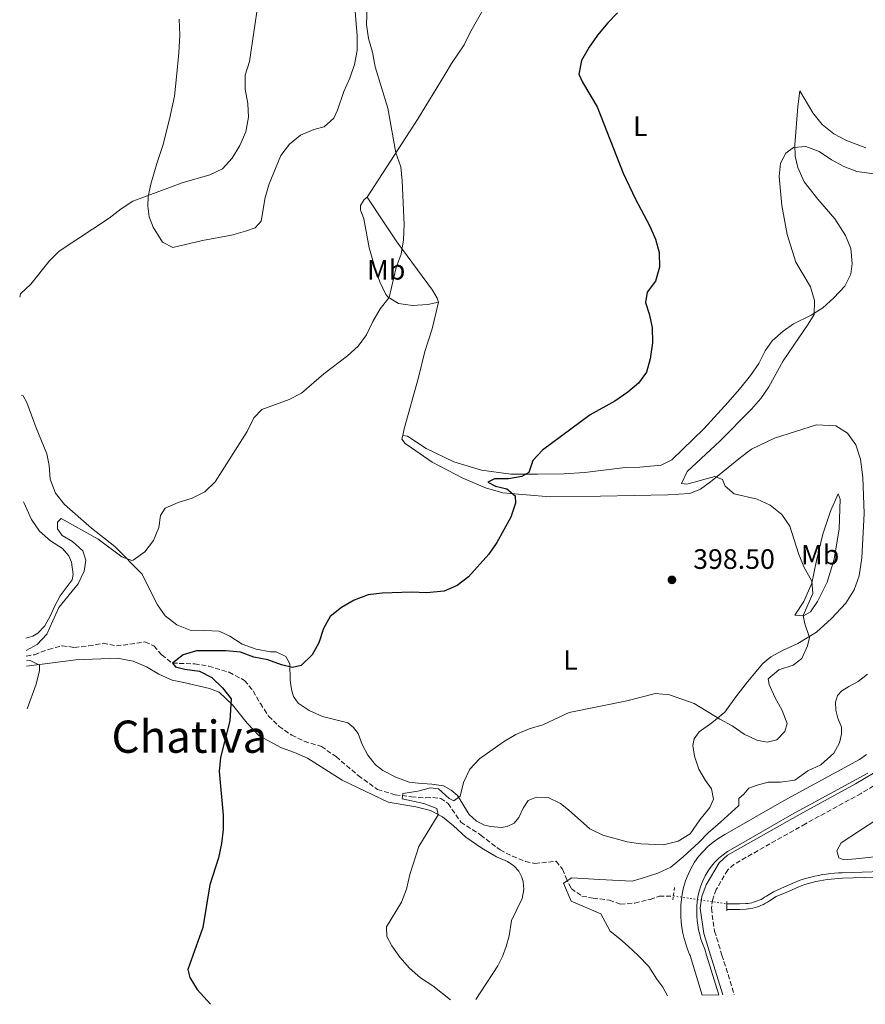
# Model space of a CAD drawing. Units: metres. Extents: x 628684 to 632182, y 4687978 to 4690353.
# Drawn here: x 628721 to 629023, y 4687978 to 4688329 of the extents above; entities that cross this region are included whole.
import ezdxf
from ezdxf.enums import TextEntityAlignment as Align

# ---------------------------------------------------------------- set-up
doc = ezdxf.new("R2010")
doc.units = ezdxf.units.M
doc.header["$MEASUREMENT"] = 0
for name, pattern in [('DGN Style 2', [1.7399219301090239, 1.043953158065414, -0.6959687720436097]), ('DGN Style 3', [2.435890702152634, 1.739921930109024, -0.6959687720436097]), ('DGN Style 5', [1.217945351076317, 0.5219765790327072, -0.6959687720436097])]:
    doc.linetypes.add(name, pattern=pattern)
for name, color, linetype, lineweight in [('Barranco lineal', 142, 'DGN Style 3', 13), ('Barranco lineal no visto', 142, 'DGN Style 5', 0), ('Camino', 7, 'DGN Style 3', 0), ('Canal de obra', 4, 'Continuous', 13), ('Cauce permanente', 151, 'Continuous', 13), ('Cota de punto acotado terreno', 7, 'Continuous', 0), ('Curva de nivel directora', 30, 'Continuous', 30), ('Curva de nivel intermedia', 30, 'Continuous', 0), ('Etiqueta de uso rústico', 92, 'Continuous', 0), ('Línea de cambio de uso (parcela vista)', 92, 'Continuous', 0), ('Margen derecho', 7, 'Continuous', 0), ('Pontón-alcantarilla (pasos de agua)', 1, 'DGN Style 2', 0), ('Punto acotado terreno (símbolo)', 7, 'Continuous', 0), ('Texto de Área (paraje) menor', 7, 'Continuous', 0)]:
    doc.layers.add(name, color=color, linetype=linetype, lineweight=lineweight)
doc.styles.add('Style-Arial', font='arial.ttf')

# ---------------------------------------------------------------- blocks, each defined once
blk = doc.blocks.new('5PATER')
at = {"layer": 'Cauce permanente', "linetype": 'Continuous', "lineweight": 0}
h = blk.add_hatch(color=51, dxfattribs=at)
edge = h.paths.add_edge_path()
edge.add_ellipse((0, 0), major_axis=(-0.1095731443231308, -0.1110710700762829), ratio=0.9994222409660317, start_angle=0, end_angle=360)

msp = doc.modelspace()

# ---------------------------------------------------------------- linework, layer by layer
at = {"layer": 'Barranco lineal', "color": 142, "linetype": 'DGN Style 3', "lineweight": 13}
msp.add_polyline3d([(628723.2400000002, 4688102.15, 403.820000000007), (628726.2100000001, 4688102.609999999, 403.0800000000018), (628731.1500000004, 4688104.52, 402.7599999999948), (628736.0599999997, 4688105.84, 402.4400000000023), (628740.4299999997, 4688105.220000001, 402.1199999999953), (628745.4600000001, 4688105.789999999, 402.1199999999953), (628750.6500000004, 4688106.689999999, 401.8000000000029), (628755.4000000004, 4688105.75, 401.8000000000029), (628765.5700000003, 4688107.17, 401.1600000000035), (628768.7800000003, 4688105.76, 401.1600000000035), (628771.5599999997, 4688102.560000001, 401.1600000000035), (628775.4100000003, 4688099.609999999, 400), (628783.3700000001, 4688099.359999999, 399.0399999999936), (628788.3300000001, 4688098.529999999, 398.7200000000012), (628795.5899999999, 4688096.380000001, 398.7200000000012), (628801.1600000003, 4688093.42, 398.7200000000012), (628804.2199999997, 4688089.689999999, 398.7200000000012), (628806.7699999996, 4688085.199999999, 398.3999999999942), (628809.6900000004, 4688080.710000001, 397.7599999999948), (628813.4500000002, 4688077.060000001, 397.1199999999953), (628817.9500000002, 4688073.91, 397.1199999999953), (628822.4699999997, 4688071.730000001, 397.1199999999953), (628828.54, 4688069.859999999, 397.1199999999953), (628833.7999999998, 4688066.25, 396.8000000000029), (628841.7300000006, 4688059.5, 396.1600000000035), (628848.5899999999, 4688054.529999999, 395.8399999999965), (628854.9299999997, 4688052.67, 395.5200000000041), (628860.7000000002, 4688051.869999999, 395.5200000000041), (628865.8700000001, 4688051.539999999, 395.1999999999971), (628868.3399999999, 4688051.66, 394.8800000000047), (628871.1399999997, 4688051.359999999, 394.5599999999977), (628873.7800000003, 4688049.539999999, 393.9100000000035), (628878.3399999999, 4688042.91, 393.2700000000041), (628885.4100000003, 4688038.279999999, 392.9499999999971), (628892.3200000003, 4688032.949999999, 392.3099999999977), (628896.7400000002, 4688030.77, 391.6699999999983), (628901.4299999997, 4688028.859999999, 391.3500000000058), (628904.7699999996, 4688028.130000001, 391.0299999999988), (628912.3899999997, 4688028.930000001, 390.7100000000065), (628914.6100000005, 4688026.100000001, 390.3899999999995), (628915.8099999997, 4688023.199999999, 390.3899999999995), (628917.7199999997, 4688019.180000001, 389.75), (628921.5499999998, 4688016.52, 389.1100000000006), (628925.54, 4688015.74, 388.7899999999936), (628931.3499999996, 4688015.08, 388.4700000000012), (628935.2800000003, 4688013.600000001, 388.1499999999942), (628940.3799999999, 4688014.01, 387.5099999999948), (628945.8600000005, 4688015.33, 386.8699999999953), (628949.1299999999, 4688016.430000001, 386.8699999999953), (628954.1900000004, 4688016.539999999, 386.8699999999953)], dxfattribs=at)
at = {"layer": 'Barranco lineal no visto', "color": 142, "linetype": 'DGN Style 5', "lineweight": 0, "extrusion": (0.05520185240568198, -0.2358640658525975, 0.9702169334383227), "elevation": -1070639.85771769, "flags": 128}
msp.add_lwpolyline([(1680724.733920674, 4289752.587965292), (1680727.542847014, 4289751.442396279), (1680732.848601372, 4289749.278412794), (1680742.649793872, 4289745.281092669)], dxfattribs=at)
at = {"layer": 'Camino', "color": 7, "linetype": 'DGN Style 3', "lineweight": 0}
msp.add_polyline3d([(629027.7299999993, 4688057.07, 388.8899999999994), (629021.1800000002, 4688053.120000001, 388.8899999999994), (629001.3699999999, 4688042.330000003, 388.570000000007), (628975.8399999995, 4688027.88, 388.570000000007), (628973.5700000008, 4688025.870000003, 388.570000000007), (628969.4899999973, 4688018.830000003, 388.8899999999994), (628968.2100000008, 4688015.38, 388.8899999999994), (628967.739999997, 4688012.15, 388.8899999999994), (628968.8900000004, 4688004.010000002, 388.8899999999994), (628971.53, 4687995.460000002, 388.8899999999994), (628975.890000001, 4687981.36, 388.8899999999994)], dxfattribs=at)
at = {"layer": 'Canal de obra', "color": 4, "linetype": 'Continuous', "lineweight": 13}
for points in [[(629023.6100000005, 4688060.41, 389), (628996.4900000002, 4688045.58, 389), (628975.3899999997, 4688033.52, 388.679999999993), (628973.5199999996, 4688032.41, 388.6600000000035), (628971.9000000004, 4688031.26, 388.6499999999942), (628970.3799999999, 4688029.980000001, 388.6499999999942), (628968.9800000006, 4688028.58, 388.6499999999942), (628967.7000000002, 4688027.07, 388.6600000000035), (628966.54, 4688025.460000001, 388.679999999993), (628965.5300000003, 4688023.75, 388.6999999999971), (628964.6600000003, 4688021.970000001, 388.7200000000012), (628963.9400000004, 4688020.119999999, 388.7599999999948), (628963.3700000001, 4688018.220000001, 388.7899999999936), (628962.9600000001, 4688016.24, 388.8399999999965), (628962.7300000006, 4688014.600000001, 388.8699999999953), (628962.5899999999, 4688012.91, 388.8899999999995), (628962.5300000003, 4688011.210000001, 388.9199999999983), (628962.5700000003, 4688009.51, 388.9499999999971), (628962.6900000004, 4688007.810000001, 388.9799999999959), (628962.9000000004, 4688006.119999999, 389.0099999999948), (628963.1900000004, 4688004.449999999, 389.0399999999936), (628963.5700000003, 4688002.789999999, 389.070000000007), (628964.04, 4688001.16, 389.1000000000058), (628964.5899999999, 4687999.550000001, 389.1300000000047), (628965.3700000001, 4687997.609999999, 389.1600000000035), (628966.0499999998, 4687995.369999999, 389.1399999999995), (628970.3700000001, 4687981.26, 389), (628964.4400000004, 4687981.15, 389.0099999999948), (628960.1200000001, 4687995.279999999, 389.1499999999942), (628959.9900000002, 4687995.710000001, 389.1600000000035), (628959.2400000002, 4687997.560000001, 389.1300000000047), (628958.5899999999, 4687999.449999999, 389.1000000000058), (628958.0499999998, 4688001.369999999, 389.070000000007), (628957.5999999996, 4688003.310000001, 389.0399999999936), (628957.25, 4688005.279999999, 389.0099999999948), (628957.0099999999, 4688007.26, 388.9799999999959), (628956.8600000005, 4688009.25, 388.9499999999971), (628956.8300000001, 4688011.25, 388.9199999999983), (628956.8899999997, 4688013.24, 388.8899999999995), (628957.0599999997, 4688015.230000001, 388.8699999999953), (628957.3300000001, 4688017.210000001, 388.8399999999965), (628957.8300000001, 4688019.619999999, 388.7899999999936), (628958.5300000003, 4688021.970000001, 388.7599999999948), (628959.4199999999, 4688024.26, 388.7200000000012), (628960.5, 4688026.470000001, 388.6999999999971), (628961.7599999999, 4688028.59, 388.679999999993), (628963.1900000004, 4688030.59, 388.6600000000035), (628964.7800000003, 4688032.460000001, 388.6499999999942), (628966.5199999996, 4688034.189999999, 388.6499999999942), (628968.4000000004, 4688035.779999999, 388.6499999999942), (628970.4100000003, 4688037.199999999, 388.6600000000035), (628972.5199999996, 4688038.460000001, 388.679999999993), (628993.7100000001, 4688050.560000001, 389), (629020.5899999999, 4688065.27, 389), (629023.0700000003, 4688067, 389.0299999999988)], [(629023.0700000003, 4688067, 389.0299999999988), (629020.5899999999, 4688065.27, 389), (628993.7100000001, 4688050.560000001, 389), (628972.5199999996, 4688038.460000001, 388.679999999993), (628970.4100000003, 4688037.199999999, 388.6600000000035), (628968.4000000004, 4688035.779999999, 388.6499999999942), (628966.5199999996, 4688034.189999999, 388.6499999999942), (628964.7800000003, 4688032.460000001, 388.6499999999942), (628963.1900000004, 4688030.59, 388.6600000000035), (628961.7599999999, 4688028.59, 388.679999999993), (628960.5, 4688026.470000001, 388.6999999999971), (628959.4199999999, 4688024.26, 388.7200000000012), (628958.5300000003, 4688021.970000001, 388.7599999999948), (628957.8300000001, 4688019.619999999, 388.7899999999936), (628957.3300000001, 4688017.210000001, 388.8399999999965), (628957.1782999998, 4688016.097899999, 388.8568999999989), (628957.0599999997, 4688015.230000001, 388.8699999999953), (628956.8899999997, 4688013.24, 388.8899999999995), (628956.8300000001, 4688011.25, 388.9199999999983), (628956.8600000005, 4688009.25, 388.9499999999971), (628957.0099999999, 4688007.26, 388.9799999999959), (628957.25, 4688005.279999999, 389.0099999999948), (628957.5999999996, 4688003.310000001, 389.0399999999936), (628958.0499999998, 4688001.369999999, 389.070000000007), (628958.5899999999, 4687999.449999999, 389.1000000000058), (628959.2400000002, 4687997.560000001, 389.1300000000047), (628959.9900000002, 4687995.710000001, 389.1600000000035), (628960.1200000001, 4687995.279999999, 389.1499999999942), (628964.4400000004, 4687981.15, 389.0099999999948)], [(629023.6100000005, 4688060.41, 389), (628996.4900000002, 4688045.58, 389), (628975.3899999997, 4688033.52, 388.679999999993), (628973.5199999996, 4688032.41, 388.6600000000035), (628971.9000000004, 4688031.26, 388.6499999999942), (628970.3799999999, 4688029.980000001, 388.6499999999942), (628968.9800000006, 4688028.58, 388.6499999999942), (628967.7000000002, 4688027.07, 388.6600000000035), (628966.54, 4688025.460000001, 388.679999999993), (628965.5300000003, 4688023.75, 388.6999999999971), (628964.6600000003, 4688021.970000001, 388.7200000000012), (628963.9400000004, 4688020.119999999, 388.7599999999948), (628963.3700000001, 4688018.220000001, 388.7899999999936), (628962.9600000001, 4688016.24, 388.8399999999965), (628962.8229, 4688015.262700001, 388.8579000000027), (628962.7300000006, 4688014.600000001, 388.8699999999953), (628962.5899999999, 4688012.91, 388.8899999999995), (628962.5300000003, 4688011.210000001, 388.9199999999983), (628962.5700000003, 4688009.51, 388.9499999999971), (628962.6900000004, 4688007.810000001, 388.9799999999959), (628962.9000000004, 4688006.119999999, 389.0099999999948), (628963.1900000004, 4688004.449999999, 389.0399999999936), (628963.5700000003, 4688002.789999999, 389.070000000007), (628964.04, 4688001.16, 389.1000000000058), (628964.5899999999, 4687999.550000001, 389.1300000000047), (628965.3700000001, 4687997.609999999, 389.1600000000035), (628966.0499999998, 4687995.369999999, 389.1399999999995), (628970.3700000001, 4687981.26, 389)], [(629057.0599999997, 4688024.189999999, 383.8099999999977), (629014.5499999998, 4688022.84, 385.0899999999965), (629013.1799999997, 4688022.779999999, 385.0899999999965), (629011.8200000003, 4688022.689999999, 385.0899999999965), (629010.4600000001, 4688022.550000001, 385.0899999999965), (629009.0999999996, 4688022.380000001, 385.0899999999965), (629007.7400000002, 4688022.17, 385.0899999999965), (629006.4000000004, 4688021.930000001, 385.0899999999965), (629005.0599999997, 4688021.65, 385.0899999999965), (629003.7300000006, 4688021.33, 385.0899999999965), (629002.4000000004, 4688020.980000001, 385.0899999999965), (629001.0899999999, 4688020.59, 385.0899999999965), (628999.79, 4688020.17, 385.0899999999965), (628994.6399999997, 4688017.930000001, 385.0899999999965), (628990.8399999999, 4688016.300000001, 385.0899999999965), (628988.4800000006, 4688014.83, 385.0899999999965), (628987.8099999997, 4688014.369999999, 385.0899999999965), (628987.1100000005, 4688013.949999999, 385.0899999999965), (628986.4000000004, 4688013.560000001, 385.0899999999965), (628985.6600000003, 4688013.210000001, 385.0899999999965), (628984.9100000003, 4688012.9, 385.0899999999965), (628984.1500000004, 4688012.619999999, 385.0899999999965), (628983.3700000001, 4688012.380000001, 385.0899999999965), (628982.5800000001, 4688012.180000001, 385.0899999999965), (628981.7800000003, 4688012.02, 385.0899999999965), (628980.9800000006, 4688011.9, 385.0899999999965), (628980.1699999999, 4688011.82, 385.0899999999965), (628977.8600000005, 4688011.699999999, 385.0899999999965), (628973.2599999999, 4688011.720000001, 385.0899999999965), (628973.2599999999, 4688011.720000001, 386.8500000000058), (628973.25, 4688013.720000001, 386.8500000000058), (628977.8099999997, 4688013.699999999, 385.0899999999965), (628980.0199999996, 4688013.82, 385.0899999999965), (628980.7300000006, 4688013.890000001, 385.0899999999965), (628981.4400000004, 4688013.99, 385.0899999999965), (628982.1399999997, 4688014.130000001, 385.0899999999965), (628982.8300000001, 4688014.310000001, 385.0899999999965), (628983.5199999996, 4688014.52, 385.0899999999965), (628984.1900000004, 4688014.76, 385.0899999999965), (628984.8399999999, 4688015.029999999, 385.0899999999965), (628985.4900000002, 4688015.34, 385.0899999999965), (628986.1100000005, 4688015.680000001, 385.0899999999965), (628986.7199999997, 4688016.060000001, 385.0899999999965), (628987.3899999997, 4688016.51, 385.0899999999965), (628989.9100000003, 4688018.07, 385.0899999999965), (628993.8499999996, 4688019.77, 385.0899999999965), (628999.0800000001, 4688022.039999999, 385.0899999999965), (629000.5, 4688022.5, 385.0899999999965), (629001.8600000005, 4688022.91, 385.0899999999965), (629003.2400000002, 4688023.27, 385.0899999999965), (629004.6200000001, 4688023.600000001, 385.0899999999965), (629006.0099999999, 4688023.890000001, 385.0899999999965), (629007.4100000003, 4688024.15, 385.0899999999965), (629008.8200000003, 4688024.359999999, 385.0899999999965), (629010.2300000006, 4688024.539999999, 385.0899999999965), (629011.6500000004, 4688024.680000001, 385.0899999999965), (629013.0700000003, 4688024.779999999, 385.0899999999965), (629014.4800000006, 4688024.84, 385.0899999999965), (629056.9900000002, 4688026.180000001, 383.8099999999977)], [(629056.9900000002, 4688026.180000001, 383.8099999999977), (629014.4800000006, 4688024.84, 385.0899999999965), (629013.0700000003, 4688024.779999999, 385.0899999999965), (629011.6500000004, 4688024.680000001, 385.0899999999965), (629010.2300000006, 4688024.539999999, 385.0899999999965), (629008.8200000003, 4688024.359999999, 385.0899999999965), (629007.4100000003, 4688024.15, 385.0899999999965), (629006.0099999999, 4688023.890000001, 385.0899999999965), (629004.6200000001, 4688023.600000001, 385.0899999999965), (629003.2400000002, 4688023.27, 385.0899999999965), (629001.8600000005, 4688022.91, 385.0899999999965), (629000.5, 4688022.5, 385.0899999999965), (628999.0800000001, 4688022.039999999, 385.0899999999965), (628993.8499999996, 4688019.77, 385.0899999999965), (628989.9100000003, 4688018.07, 385.0899999999965), (628987.3899999997, 4688016.51, 385.0899999999965), (628986.7199999997, 4688016.060000001, 385.0899999999965), (628986.1100000005, 4688015.680000001, 385.0899999999965), (628985.4900000002, 4688015.34, 385.0899999999965), (628984.8399999999, 4688015.029999999, 385.0899999999965), (628984.1900000004, 4688014.76, 385.0899999999965), (628983.5199999996, 4688014.52, 385.0899999999965), (628982.8300000001, 4688014.310000001, 385.0899999999965), (628982.1399999997, 4688014.130000001, 385.0899999999965), (628981.4400000004, 4688013.99, 385.0899999999965), (628980.7300000006, 4688013.890000001, 385.0899999999965), (628980.0199999996, 4688013.82, 385.0899999999965), (628977.8099999997, 4688013.699999999, 385.0899999999965), (628973.25, 4688013.720000001, 385.0899999999965)], [(628973.2599999999, 4688011.720000001, 385.0899999999965), (628977.8600000005, 4688011.699999999, 385.0899999999965), (628980.1699999999, 4688011.82, 385.0899999999965), (628980.9800000006, 4688011.9, 385.0899999999965), (628981.7800000003, 4688012.02, 385.0899999999965), (628982.5800000001, 4688012.180000001, 385.0899999999965), (628983.3700000001, 4688012.380000001, 385.0899999999965), (628984.1500000004, 4688012.619999999, 385.0899999999965), (628984.9100000003, 4688012.9, 385.0899999999965), (628985.6600000003, 4688013.210000001, 385.0899999999965), (628986.4000000004, 4688013.560000001, 385.0899999999965), (628987.1100000005, 4688013.949999999, 385.0899999999965), (628987.8099999997, 4688014.369999999, 385.0899999999965), (628988.4800000006, 4688014.83, 385.0899999999965), (628990.8399999999, 4688016.300000001, 385.0899999999965), (628994.6399999997, 4688017.930000001, 385.0899999999965), (628999.79, 4688020.17, 385.0899999999965), (629001.0899999999, 4688020.59, 385.0899999999965), (629002.4000000004, 4688020.980000001, 385.0899999999965), (629003.7300000006, 4688021.33, 385.0899999999965), (629005.0599999997, 4688021.65, 385.0899999999965), (629006.4000000004, 4688021.930000001, 385.0899999999965), (629007.7400000002, 4688022.17, 385.0899999999965), (629009.0999999996, 4688022.380000001, 385.0899999999965), (629010.4600000001, 4688022.550000001, 385.0899999999965), (629011.8200000003, 4688022.689999999, 385.0899999999965), (629013.1799999997, 4688022.779999999, 385.0899999999965), (629014.5499999998, 4688022.84, 385.0899999999965), (629057.0599999997, 4688024.189999999, 383.8099999999977)]]:
    msp.add_polyline3d(points, dxfattribs=at)
at = {"layer": 'Curva de nivel directora', "color": 30, "linetype": 'Continuous', "lineweight": 30, "elevation": 400, "flags": 128}
for points in [[(628934.2499999995, 4688331.640000002), (628930.8299999996, 4688328.119999999), (628927.0999999992, 4688323.640000001), (628924.1100000007, 4688319.380000004), (628921.3500000002, 4688314.680000001), (628920.4599999984, 4688309.789999999), (628921.719999999, 4688306.890000002), (628926.9299999992, 4688298.160000001), (628936.25, 4688274.430000001), (628940.7000000002, 4688265.15), (628945.6899999991, 4688255.82), (628947.759999999, 4688250.940000001), (628949.1099999989, 4688246.130000001), (628949.2199999985, 4688240.850000001), (628947.75, 4688235.890000002), (628944.8199999996, 4688232.010000002), (628944.2499999997, 4688228.24), (628945.5599999995, 4688224.270000001), (628946.5699999998, 4688219.369999999), (628946.6900000006, 4688213.949999999), (628945.8799999993, 4688208.250000001), (628944.6200000007, 4688203.41), (628941.6900000004, 4688199.470000002), (628937.8700000005, 4688196.250000001), (628933.2900000006, 4688193.07), (628924.4500000004, 4688188.24), (628907.4999999988, 4688175.66), (628904.079999999, 4688171.869999999), (628902.5500000002, 4688167.670000002)], [(628902.5500000002, 4688167.670000002), (628900.0800000003, 4688166.210000002), (628895.3099999982, 4688165.420000001), (628890.3099999981, 4688165.36), (628887.9999999991, 4688164.189999999), (628890.6999999993, 4688162.810000001), (628894.7400000005, 4688161.76), (628897.6599999996, 4688159.260000001), (628897.7800000003, 4688156.730000001), (628896.2000000001, 4688151.67), (628891.1500000008, 4688142.66), (628888.339999999, 4688138.529999999), (628881.0099999999, 4688130.449999999), (628876.9999999999, 4688127.310000001), (628872.4199999999, 4688125.29), (628866.0299999996, 4688124.670000001), (628860.8099999982, 4688124.95), (628850.2400000002, 4688124.590000001), (628845.2800000004, 4688123.930000002), (628840.2699999991, 4688122.070000002), (628835.7699999998, 4688119.49), (628831.7199999995, 4688116.27), (628829.2699999998, 4688112.010000001), (628827.6899999996, 4688106.91), (628825.3099999991, 4688102.529999999), (628821.3700000006, 4688098.730000002), (628818.2699999983, 4688098.100000001), (628814.3299999998, 4688099.010000002), (628809.4900000006, 4688100.800000002), (628804.41, 4688101.730000001), (628799.7299999995, 4688103.5), (628794.459999999, 4688103.970000002), (628783.9800000006, 4688104.050000002), (628779.1999999996, 4688102.630000004), (628775.4099999985, 4688099.61), (628776.5199999994, 4688098.350000001), (628779.7699999994, 4688097.430000001), (628784.9999999999, 4688096.720000001), (628789.4900000002, 4688094.51), (628793.2299999997, 4688090.830000001), (628796.35, 4688086.890000002), (628795.8400000003, 4688079.060000001), (628792.539999999, 4688065.980000002), (628792.0400000005, 4688061), (628793.5099999991, 4688045.32), (628793.5000000001, 4688040.220000002), (628792.9300000002, 4688035.250000001), (628791.7999999991, 4688030.120000001), (628788.6900000002, 4688020.480000001), (628786.2200000002, 4688005.350000001), (628780.849999999, 4687990.260000001), (628781.6299999991, 4687987.490000002), (628784.1900000006, 4687983.190000001), (628789.0299999998, 4687977.890000002)]]:
    msp.add_lwpolyline(points, dxfattribs=at)
at = {"layer": 'Curva de nivel intermedia', "color": 30, "linetype": 'Continuous', "lineweight": 0, "flags": 128}
for points, elevation in [([(628844.9900000021, 4688338.09), (628844.6100000021, 4688327.449999999), (628845.3800000009, 4688322.51), (628846.7700000012, 4688317.569999999), (628847.7700000004, 4688312.42), (628852.3200000012, 4688297.67), (628855.1399999997, 4688281.749999999), (628856.9000000011, 4688276.659999999), (628857.4100000006, 4688271.679999999), (628858.1000000013, 4688256.08), (628857.8100000008, 4688250.699999999), (628857.0399999997, 4688245.480000001), (628855.3000000007, 4688240.789999999), (628852.6900000023, 4688230.029999998), (628849.4800000002, 4688226.07), (628846.920000001, 4688221.539999999), (628844.6900000002, 4688216.749999999), (628841.6700000005, 4688212.769999999), (628837.8700000007, 4688209.219999999), (628829.4500000008, 4688202.869999999), (628821.4900000013, 4688195.980000001), (628817.0600000012, 4688193.66), (628807.3100000013, 4688190.15), (628804.4400000013, 4688187.109999998), (628802.1100000001, 4688182.210000002), (628790.6900000006, 4688164.259999999), (628786.9300000009, 4688160.77), (628782.4500000017, 4688158.529999999), (628777.4699999995, 4688156.949999999), (628772.7500000009, 4688154.88), (628771.1600000019, 4688152.31), (628770.5800000007, 4688147.990000002), (628768.6200000005, 4688143.369999998), (628765.5700000015, 4688139.31), (628761.4400000009, 4688136.320000002), (628760.9300000013, 4688136.220000001), (628757.2900000003, 4688137.56), (628748.9400000018, 4688143.829999999), (628735.7200000007, 4688151.240000002), (628734.3600000017, 4688149.96), (628734.3300000004, 4688147.539999999), (628736.0100000014, 4688145.119999998), (628739.6700000003, 4688143.02), (628743.4200000009, 4688139.640000001), (628744.4800000003, 4688136.34), (628743.8400000011, 4688132.449999999), (628741.7100000011, 4688127.92), (628734.810000001, 4688119.51), (628730.5100000005, 4688109.98), (628727.1399999999, 4688106.289999999), (628723.2000000015, 4688104.119999999)], 405.0000000000001), ([(628805.9600000012, 4688335.189999999), (628802.9500000004, 4688314.310000001), (628801.3700000002, 4688309.429999999), (628801.3500000001, 4688304.429999999), (628802.3100000012, 4688299.349999999), (628802.5300000003, 4688294.359999999), (628801.5800000003, 4688289.179999999), (628799.4500000002, 4688284.34), (628796.7600000014, 4688279.759999999), (628793.2499999999, 4688276.039999997), (628788.7400000015, 4688273.880000001), (628778.8200000017, 4688271.02), (628761.2900000013, 4688264.490000002), (628757.1000000002, 4688261.75), (628752.820000002, 4688258.330000001), (628734.9400000006, 4688246.640000001), (628731.4000000001, 4688243.100000001), (628724.7999999997, 4688234.850000001), (628721.2200000011, 4688231.37), (628720.8800000013, 4688230.239999998)], 410.0000000000001), ([(629030.0899999996, 4688273.630000001), (629019.7100000017, 4688275.01), (629015.0600000002, 4688276.849999999), (629010.5700000019, 4688279.149999999), (629006.2300000013, 4688282.130000001), (629001.4300000002, 4688283.930000001), (628997.0800000004, 4688283.630000001), (628994.2999999998, 4688281.63), (628992.3900000011, 4688277.96), (628991.8800000015, 4688273.230000001), (628992.8499999992, 4688262.869999998), (628994.8099999995, 4688252.600000001), (628997.8600000006, 4688242.729999999), (629003.0900000008, 4688233.849999999)], 395.0000000000001), ([(629003.0900000008, 4688233.849999999), (629004.5700000006, 4688229.019999999), (629004.3800000006, 4688224.01), (629002.3200000019, 4688220.509999999), (628993.4200000014, 4688207.509999999), (628988.2100000012, 4688198.220000001), (628985.4000000015, 4688194.09), (628982.0500000011, 4688190.249999999), (628970.8100000003, 4688178.869999997), (628959.1600000006, 4688168.05), (628957.0999999997, 4688163.680000001), (628958.9800000017, 4688163.53), (628969.0100000009, 4688166.179999999), (628971.7600000004, 4688165.119999999), (628972.6900000002, 4688162.810000001), (628975.8799999999, 4688159.989999999), (628984.0600000005, 4688158.159999998), (628988.6900000018, 4688155.98), (628992.8499999992, 4688152.619999997), (628995.7300000003, 4688148.500000001), (628998.8000000014, 4688138.739999999), (629000.7599999995, 4688134.019999999), (629003.54, 4688128.829999999), (629003.9400000002, 4688124.470000001), (629000.5499999995, 4688116.609999999), (629001.1100000005, 4688113.599999998), (629002.8099999991, 4688108.720000001), (629002.0200000001, 4688105.810000001), (629000.0399999998, 4688101.230000001), (628996.9000000015, 4688098.849999998), (628991.8600000013, 4688097.199999998), (628987.9600000009, 4688094.009999999), (628988.3400000009, 4688092.02), (628990.3900000005, 4688087.46), (628992.97, 4688082.75), (628994.7400000002, 4688078.07), (628993.9900000015, 4688075.180000001), (628991.1600000017, 4688072.31), (628987.6700000003, 4688071.38), (628983.950000001, 4688072.16), (628979.4100000013, 4688074.25), (628975.2200000003, 4688077.279999998), (628970.7099999997, 4688079.599999999), (628961.5700000002, 4688085.189999999), (628952.8399999995, 4688088.300000001), (628947.8500000006, 4688088.759999999), (628937.5599999998, 4688086.179999999), (628917.0000000006, 4688082.050000001), (628907.5999999995, 4688077.649999999), (628902.6600000019, 4688076.159999999), (628898.0000000015, 4688074.140000001), (628893.6100000016, 4688071.59), (628884.9900000006, 4688065.460000001), (628881.5700000008, 4688061.82), (628879.2999999998, 4688057.039999999), (628878.0700000004, 4688052.2), (628875.8399999997, 4688050.460000001), (628874.17, 4688051.310000001), (628870.3900000004, 4688054.779999999), (628867.5400000005, 4688055.09), (628862.9200000004, 4688053.880000001), (628857.6100000018, 4688053.15), (628857.4000000019, 4688051.259999999), (628865.0900000008, 4688049.550000002), (628869.74, 4688047.720000001), (628870.2800000008, 4688045.499999999), (628863.3099999994, 4688034.220000001), (628860.0900000007, 4688024.15), (628858.8900000004, 4688019.03), (628857.1, 4688014.359999998), (628851.7700000014, 4688005.5), (628851.900000001, 4688002.060000001), (628853.7000000003, 4687998.739999999), (628856.5999999993, 4687994.66), (628860.0199999991, 4687990.84), (628863.9400000018, 4687987.349999999), (628868.3699999999, 4687984.519999999), (628874.6700000007, 4687979.480000001)], 395.0000000000001), ([(628723.2700000008, 4688100.5), (628724.6100000018, 4688100.539999999), (628727.9300000012, 4688098.890000001), (628727.9900000015, 4688096.959999999), (628726.7100000007, 4688092.130000002), (628723.5800000015, 4688083.31)], 405.0000000000001), ([(628952.0599999994, 4687980.92), (628950.4600000012, 4687984.05), (628948.2300000006, 4687986.84), (628945.440000001, 4687991.41), (628941.6500000001, 4687995.310000001), (628938.0899999995, 4687998.660000001), (628935.0800000011, 4688001.220000001), (628931.6299999999, 4688004.01), (628928.3399999996, 4688010.21), (628917.7600000005, 4688014.66), (628915.0100000014, 4688021.06), (628917.9200000014, 4688023.029999998), (628927.8300000001, 4688022.4), (628939.4300000007, 4688021.84), (628942.6600000005, 4688022.73), (628948.6799999998, 4688024.740000002), (628953.2400000019, 4688026.859999999), (628957.700000001, 4688030.53), (628963.2700000011, 4688035.659999999), (628966.6200000016, 4688039.12), (628970.9600000001, 4688042.91), (628974.97, 4688046.470000002), (628977.5000000002, 4688048.859999998), (628977.5000000002, 4688051.310000001), (628979.2800000017, 4688052.869999998), (628981.1700000004, 4688054.989999999), (628984.0700000017, 4688056.099999998), (628987.9699999999, 4688057.109999998), (628992.4300000012, 4688057.109999998), (628997.5499999998, 4688057.890000001), (629002.1200000008, 4688061.230000001), (629006.8000000013, 4688063.349999999), (629011.4800000016, 4688067.470000001), (629013.4900000012, 4688071.149999999), (629014.1600000017, 4688074.270000001), (629014.1600000017, 4688076.829999999), (629012.9300000002, 4688079.960000001), (629012.15, 4688082.849999999), (629012.0400000005, 4688085.640000001), (629012.7100000011, 4688088.09), (629014.2700000012, 4688089.76), (629016.8300000007, 4688091.329999999), (629020.180000001, 4688093.109999998), (629023.4100000008, 4688095.67)], 390)]:
    msp.add_lwpolyline(points, dxfattribs=dict(at, elevation=elevation))
at = {"layer": 'Línea de cambio de uso (parcela vista)', "color": 92, "linetype": 'Continuous', "lineweight": 0}
for points in [[(628844.8399999999, 4688265.859999999, 405.8800000000047), (628862.8300000001, 4688293.600000001, 404.2799999999988), (628872.7000000002, 4688309.76, 403.3099999999977), (628874.9600000001, 4688313.560000001, 402.8300000000018), (628879.54, 4688320.230000001, 402.5099999999948), (628881.9299999997, 4688325.08, 402.5099999999948), (628887.6399999997, 4688335.119999999, 402.0299999999988), (628911.4600000001, 4688372.029999999, 402.5099999999948), (628928.4600000001, 4688400.17, 403.6300000000047), (628958.0899999999, 4688448.75, 403.7899999999936), (628966.0499999998, 4688462.92, 402.9900000000052)], [(628839.6799999997, 4688343.869999999, 405.0800000000018), (628841.2800000003, 4688323.390000001, 405.0800000000018), (628841.2699999996, 4688318.180000001, 405.0800000000018), (628840.3899999997, 4688313.16, 405.3999999999942), (628838.7100000001, 4688308.32, 405.3999999999942), (628836.5300000003, 4688303.59, 405.7200000000012), (628834.3099999997, 4688296.91, 405.7200000000012), (628832.9900000002, 4688294.08, 406.0399999999936), (628829.5300000003, 4688290.970000001, 406.3600000000006), (628825.9100000003, 4688290.01, 406.679999999993), (628821.1299999999, 4688287.939999999, 407), (628817.1900000004, 4688284.82, 407), (628814.0300000003, 4688280.699999999, 407), (628809.9100000003, 4688270.689999999, 407), (628808.4400000004, 4688265.76, 407), (628807.0700000003, 4688257.289999999, 407.320000000007), (628804.8799999999, 4688254.970000001, 407.320000000007), (628801.4199999999, 4688253.74, 407.320000000007), (628796.4699999997, 4688252.310000001, 407.320000000007), (628786.1500000004, 4688250.4, 407.320000000007), (628775.5300000003, 4688247.890000001, 407.320000000007), (628771.8200000003, 4688249.77, 408.2799999999988), (628768.5, 4688255.210000001, 408.6000000000058), (628767.0499999998, 4688258.880000001, 408.9199999999983), (628766.6200000001, 4688262.630000001, 409.5599999999977), (628766.79, 4688266.119999999, 409.5599999999977), (628767.6299999999, 4688270.550000001, 409.8800000000047), (628769.8300000001, 4688277.930000001, 410.5200000000041), (628771.9600000001, 4688284.33, 410.5200000000041), (628774.3799999999, 4688293.689999999, 411.8000000000029), (628776.1900000004, 4688301.859999999, 411.8000000000029), (628776.79, 4688308.859999999, 412.1199999999953), (628777.6299999999, 4688317.32, 413.0800000000018), (628777.9800000006, 4688323.720000001, 413.3999999999942), (628777.8200000003, 4688329.41, 413.7200000000012)], [(628857.6600000003, 4688180.880000001, 401.8800000000047), (628859.3300000001, 4688180.619999999, 401.8800000000047), (628865.9600000001, 4688176.25, 401.8800000000047), (628875.8799999999, 4688171.480000001, 400.9199999999983), (628885.7400000002, 4688168.42, 400.6000000000058), (628896.2300000006, 4688167.09, 399.9600000000065), (628905.7400000002, 4688167.050000001, 399.320000000007), (628915.04, 4688167.16, 399.320000000007), (628922.6100000005, 4688167.689999999, 399), (628936.9500000002, 4688169.439999999, 398.0399999999936), (628942.2699999996, 4688169.59, 398.0399999999936), (628949.79, 4688170.220000001, 397.3999999999942), (628953.6500000004, 4688172.130000001, 397.0800000000018), (628965.0300000003, 4688183.220000001, 397.0800000000018), (628973.6799999997, 4688192.789999999, 397.7200000000012), (628977.8399999999, 4688197.380000001, 398.3600000000006), (628981.7300000006, 4688202.189999999, 398.0399999999936), (628984.7199999997, 4688206.560000001, 397.0800000000018), (628987, 4688211.09, 396.4400000000023), (628989.4500000002, 4688214.65, 396.4400000000023), (628993.3499999996, 4688218.119999999, 395.8000000000029), (628997.0999999996, 4688220.720000001, 395.8000000000029), (629003.3700000001, 4688223.83, 395.4799999999959), (629007.4900000002, 4688226.430000001, 395.1600000000035), (629011.4400000004, 4688229.9, 394.8300000000018), (629015.3399999999, 4688234.109999999, 393.8699999999953), (629017.4600000001, 4688238.369999999, 392.5899999999965), (629017.9800000006, 4688242.189999999, 392.5899999999965), (629017.5700000003, 4688247.51, 392.2700000000041), (629015.5999999996, 4688252.17, 392.2700000000041), (629011.7999999998, 4688258.17, 392.2700000000041), (629005.7400000002, 4688265.17, 393.2299999999959), (629000.8600000005, 4688271.380000001, 393.8699999999953), (628998.6299999999, 4688276.470000001, 393.8699999999953), (628997.6299999999, 4688280.550000001, 394.5099999999948), (628997.5599999997, 4688284.58, 395.1600000000035), (628998.5499999998, 4688298.180000001, 397.0800000000018), (628999.3700000001, 4688303.83, 397.7200000000012), (629003.9900000002, 4688295.960000001, 397.7200000000012), (629007.2400000002, 4688291.84, 397.7200000000012), (629011.4500000002, 4688288.430000001, 397.3999999999942), (629015.9299999997, 4688286.09, 397.0800000000018), (629022.8200000003, 4688283.5, 396.7599999999948)], [(628870.3300000001, 4688228.4, 403.3099999999977), (628866.5, 4688227.539999999, 403.9600000000065), (628861.0999999996, 4688227.24, 404.2799999999988), (628856.0899999999, 4688227.960000001, 404.2799999999988), (628852.3399999999, 4688230.220000001, 404.9199999999983), (628851.5899999999, 4688231.16, 405.0800000000018), (628849.4299999997, 4688235.66, 405.2400000000052), (628847.8799999999, 4688240.08, 405.3999999999942), (628845.5999999996, 4688247.83, 405.5599999999977), (628843.7000000002, 4688258.140000001, 406.0399999999936), (628842.5599999997, 4688261.33, 406.0399999999936), (628842.4699999997, 4688262.92, 406.0399999999936), (628843.7699999996, 4688265.050000001, 406.0399999999936), (628844.8399999999, 4688265.859999999, 405.8800000000047)], [(628844.8399999999, 4688265.859999999, 405.8800000000047), (628850.9199999999, 4688256.76, 405.7200000000012), (628855.4500000002, 4688249.939999999, 405.0800000000018), (628868.2599999999, 4688232.74, 403.4700000000012), (628869.9199999999, 4688229.82, 403.3099999999977), (628870.3300000001, 4688228.4, 403.3099999999977)], [(628870.3300000001, 4688228.4, 403.3099999999977), (628868.1399999997, 4688218.930000001, 403.3099999999977), (628865.4500000002, 4688210.77, 403.3099999999977), (628863.1900000004, 4688201.529999999, 402.8300000000018), (628858.1200000001, 4688183.199999999, 402.1900000000023), (628857.6600000003, 4688180.880000001, 401.8800000000047)], [(628721.5300000003, 4688195.07, 408.9199999999983), (628722.1399999997, 4688194.99, 408.9199999999983), (628723.4900000002, 4688192.67, 408.2799999999988), (628726.7599999999, 4688183.630000001, 407.6399999999995), (628730.5199999996, 4688174.279999999, 407.320000000007), (628731.4500000002, 4688170.109999999, 407.320000000007), (628731.7999999998, 4688165.230000001, 407.320000000007), (628733.7199999997, 4688160.289999999, 406.679999999993), (628736.8399999999, 4688156.24, 406.0399999999936), (628746.54, 4688147.76, 405.3999999999942), (628754.8899999997, 4688141.289999999, 404.7599999999948), (628764.6299999999, 4688131.41, 403.8000000000029), (628767.7199999997, 4688125.050000001, 403.1600000000035), (628770.1100000005, 4688120.390000001, 403.1600000000035), (628772.8499999996, 4688116.439999999, 402.8399999999965), (628776.9199999999, 4688113.230000001, 402.1999999999971), (628781.7599999999, 4688111.430000001, 402.1999999999971), (628786.9699999997, 4688111.210000001, 401.2400000000052), (628792.0300000003, 4688111.08, 400.9199999999983), (628795.8399999999, 4688109.26, 400.6000000000058), (628800.2800000003, 4688106.430000001, 400.2799999999988), (628805.2699999996, 4688104.58, 400.2799999999988), (628810.4500000002, 4688103.710000001, 400.2799999999988), (628812.4400000004, 4688103.66, 400.2799999999988), (628815.8799999999, 4688101.930000001, 400.2799999999988), (628817.2400000002, 4688099.390000001, 399.9600000000065), (628817.4600000001, 4688093.539999999, 399.6399999999995), (628817.8799999999, 4688090.220000001, 399.320000000007), (628818.5999999996, 4688087.720000001, 399.320000000007), (628820.2199999997, 4688085.350000001, 399.320000000007), (628824.1699999999, 4688082.67, 398.679999999993), (628828.9000000004, 4688080.539999999, 398.0399999999936), (628837.9400000004, 4688078.279999999, 398.0399999999936), (628839.9800000006, 4688076.67, 398.0399999999936), (628841.6500000004, 4688074.52, 398.0399999999936), (628843.1600000003, 4688070.640000001, 397.7200000000012), (628845.1500000004, 4688066.83, 397.0800000000018), (628847.8799999999, 4688063.359999999, 397.0800000000018), (628850.4699999997, 4688061.279999999, 397.0800000000018), (628855.0999999996, 4688058.890000001, 396.7599999999948), (628859.8799999999, 4688057.199999999, 396.7599999999948), (628863.1200000001, 4688056.76, 396.7599999999948), (628868.0099999999, 4688056.460000001, 396.1199999999953), (628872.1500000004, 4688055.789999999, 395.4799999999959), (628874.8499999996, 4688054.300000001, 395.1600000000035), (628877.1200000001, 4688052.380000001, 394.8300000000018), (628881.3499999996, 4688045.58, 394.8300000000018), (628883.8899999997, 4688043.230000001, 394.5099999999948), (628886.75, 4688041.850000001, 394.5099999999948), (628889.0099999999, 4688041.279999999, 394.5099999999948), (628892.6699999999, 4688040.92, 394.5099999999948), (628894.8099999997, 4688041.369999999, 394.5099999999948), (628897.3899999997, 4688042.57, 394.1900000000023), (628899.04, 4688044.51, 394.1900000000023), (628900.5800000001, 4688047.91, 393.8699999999953), (628902.3899999997, 4688050.550000001, 393.8699999999953), (628905.3399999999, 4688051.810000001, 393.5500000000029), (628909.4800000006, 4688051.619999999, 393.2299999999959), (628913.8399999999, 4688049.550000001, 393.2299999999959), (628916.8099999997, 4688047.26, 392.9100000000035), (628924.3799999999, 4688040.480000001, 391.9499999999971), (628929.0199999996, 4688038.25, 391.6300000000047), (628937.6900000004, 4688035.890000001, 390.9900000000052), (628942.5800000001, 4688035.17, 390.6699999999983), (628950.6500000004, 4688034.789999999, 390.3500000000058), (628955.8499999996, 4688036.109999999, 390.0299999999988), (628960.1299999999, 4688038.720000001, 390.0299999999988), (628963.5999999996, 4688043.680000001, 390.0299999999988), (628967.2199999997, 4688048.060000001, 390.0299999999988), (628968.5499999998, 4688051.08, 390.0299999999988), (628967.7699999996, 4688054.83, 390.3500000000058), (628965.6600000003, 4688057.779999999, 390.3500000000058), (628963.2100000001, 4688061.789999999, 390.6699999999983), (628961.7300000006, 4688066.460000001, 391.6300000000047), (628961.1699999999, 4688070.27, 392.5899999999965), (628961.5899999999, 4688072.59, 393.2299999999959), (628963.3499999996, 4688075.07, 393.5500000000029), (628967.9500000002, 4688078.27, 394.5099999999948), (628972.4900000002, 4688082.109999999, 395.4799999999959), (628976.4900000002, 4688087.57, 396.4400000000023), (628980.6500000004, 4688092.970000001, 396.4400000000023), (628986.1399999997, 4688099.51, 396.7599999999948), (628988.9800000006, 4688101.84, 396.7599999999948), (628993.1500000004, 4688104.119999999, 396.1199999999953), (628998.6200000001, 4688106.680000001, 395.8000000000029), (629005.2100000001, 4688110.699999999, 394.5099999999948), (629010.5999999996, 4688115.57, 393.8699999999953), (629015.7800000003, 4688121.029999999, 392.5899999999965), (629018.6600000003, 4688125.720000001, 392.2700000000041), (629020.4500000002, 4688130.789999999, 392.2700000000041), (629021.4900000002, 4688137.189999999, 391.9499999999971), (629022.25, 4688153.050000001, 390.9900000000052), (629021.79, 4688165.890000001, 390.6699999999983), (629021, 4688172.449999999, 390.6699999999983), (629019.3499999996, 4688177.539999999, 390.3500000000058), (629016.3099999997, 4688181.710000001, 390.3500000000058), (629012.2100000001, 4688184.32, 390.3500000000058), (629005.2800000003, 4688184.600000001, 391.3099999999977), (628990.3099999997, 4688179.83, 392.9100000000035), (628982.1100000005, 4688176.02, 393.8699999999953), (628978.1500000004, 4688173.039999999, 394.1900000000023)], [(628978.1500000004, 4688173.039999999, 394.1900000000023), (628967.4600000001, 4688164.26, 395.8000000000029), (628963.8200000003, 4688161.710000001, 396.1199999999953), (628960.0700000003, 4688160.180000001, 396.4400000000023), (628952.2300000006, 4688159.699999999, 396.7599999999948), (628928.1500000004, 4688159.230000001, 398.0399999999936), (628910.25, 4688159.01, 399.320000000007), (628893.2599999999, 4688160.41, 400.2799999999988), (628887.1200000001, 4688162.140000001, 400.2799999999988), (628879.04, 4688165.640000001, 400.6000000000058), (628868.04, 4688171.380000001, 400.9199999999983), (628860.75, 4688176.49, 401.8800000000047), (628858.4800000006, 4688177.930000001, 401.8800000000047), (628857.2400000002, 4688179.529999999, 401.8800000000047), (628857.6600000003, 4688180.880000001, 401.8800000000047)], [(629000.6100000005, 4688116.5, 395), (628997.54, 4688116.76, 396.2799999999988), (629000.7300000006, 4688121.560000001, 395.6399999999995), (629003.5999999996, 4688128.189999999, 395), (629005.2699999996, 4688136.210000001, 395), (629007.5199999996, 4688145.58, 393.7200000000012), (629010.3099999997, 4688153.82, 392.7599999999948), (629013.0199999996, 4688160.07, 390.8300000000018), (629013.7300000006, 4688158.08, 390.8300000000018), (629013.3600000005, 4688147.49, 391.4799999999959), (629011.5499999998, 4688136.730000001, 392.1199999999953), (629009.0199999996, 4688128.550000001, 392.7599999999948), (629005.5700000003, 4688121.59, 393.7200000000012), (629003.0700000003, 4688117.92, 394.679999999993), (629000.6100000005, 4688116.5, 395)], [(628723.1200000001, 4688108.470000001, 405.8899999999995), (628725.6200000001, 4688109.230000001, 405.7200000000012), (628727.3099999997, 4688110.300000001, 405.3999999999942), (628729.8099999997, 4688112.9, 405.0800000000018), (628731.9100000003, 4688116.560000001, 405.0800000000018), (628733.2699999996, 4688119.77, 404.7599999999948), (628735.3099999997, 4688123.59, 404.7599999999948), (628739.5999999996, 4688129.300000001, 405.0800000000018), (628739.9699999997, 4688131.300000001, 405.0800000000018), (628739.3700000001, 4688135.630000001, 405.0800000000018), (628738.3899999997, 4688137.859999999, 405.0800000000018), (628736.1600000003, 4688140.480000001, 405.0800000000018), (628731.9000000004, 4688143.210000001, 405.3999999999942), (628727.9800000006, 4688146.699999999, 406.0399999999936), (628725.1200000001, 4688150.91, 406.0399999999936), (628722.3099999997, 4688156.960000001, 406.679999999993), (628722.2199999997, 4688157.220000001, 406.7100000000065)], [(628723.2999999998, 4688098.539999999, 404.9400000000023), (628740.9600000001, 4688100.75, 404.4400000000023), (628755.7699999996, 4688101.390000001, 402.8399999999965), (628761.3899999997, 4688100.369999999, 402.5200000000041), (628766.1699999999, 4688098.300000001, 402.1999999999971), (628770.5999999996, 4688095.640000001, 402.1999999999971), (628775.2800000003, 4688093.57, 402.1999999999971), (628779.5, 4688092.67, 401.8800000000047), (628788.6399999997, 4688090.57, 400.2799999999988), (628792.0599999997, 4688089.32, 400.2799999999988), (628796.8099999997, 4688084.730000001, 399.9600000000065), (628802.0499999998, 4688078.220000001, 399.320000000007), (628806.3200000003, 4688073.66, 399.320000000007), (628814.3399999999, 4688069.380000001, 398.3600000000006), (628818.9600000001, 4688067.74, 398.0399999999936), (628823.5800000001, 4688065.720000001, 398.0399999999936), (628835.9500000002, 4688057.859999999, 396.7599999999948), (628852.4000000004, 4688050.050000001, 396.1199999999953), (628862.2300000006, 4688048.4, 395.8000000000029), (628867.4500000002, 4688047.039999999, 395.1600000000035), (628871.7599999999, 4688044.810000001, 395.1600000000035), (628875.7000000002, 4688041.550000001, 394.5200000000041), (628880.1399999997, 4688037.5, 394.5200000000041), (628885.8600000005, 4688033.66, 394.1999999999971), (628891.04, 4688030.470000001, 393.5500000000029), (628895.0300000003, 4688028.880000001, 393.5500000000029), (628897.2400000002, 4688027.34, 393.2299999999959), (628899.0800000001, 4688025.359999999, 392.9100000000035), (628900.0099999999, 4688023.49, 392.9100000000035), (628900.6100000005, 4688021.66, 392.9100000000035), (628900.8399999999, 4688018.810000001, 393.2299999999959), (628900.2699999996, 4688015.640000001, 393.5500000000029), (628896.4500000002, 4688007.82, 392.9100000000035), (628895.5700000003, 4688002.279999999, 392.9100000000035), (628894.4699999997, 4687998.460000001, 393.2299999999959), (628893.1399999997, 4687994.9, 393.2299999999959), (628891.5, 4687991.560000001, 393.5500000000029), (628883.6200000001, 4687979.65, 393.5500000000029)], [(629041.4600000001, 4688032.189999999, 386.0500000000029), (629019.2699999996, 4688029.850000001, 386.3699999999953), (629014.9800000006, 4688029.439999999, 386.6900000000023), (629013.25, 4688030.180000001, 387.0099999999948), (629012.4800000006, 4688032.699999999, 387.0099999999948), (629014.0199999996, 4688035.560000001, 387.0099999999948), (629027.1900000004, 4688044.08, 387.0099999999948)]]:
    msp.add_polyline3d(points, dxfattribs=at)
at = {"layer": 'Margen derecho', "color": 7, "linetype": 'Continuous', "lineweight": 0}
msp.add_polyline3d([(629025.609999998, 4688060.370000003, 388.8899999999994), (629019.230000001, 4688056.530000002, 388.8899999999994), (628999.4600000009, 4688045.760000003, 388.570000000007), (628973.5399999995, 4688031.090000001, 388.570000000007), (628970.4999999997, 4688028.38, 388.570000000007), (628965.920000002, 4688020.510000002, 388.8899999999994), (628964.390000001, 4688016.360000002, 388.8899999999994), (628963.7699999996, 4688012.160000001, 388.8899999999994), (628965.0500000003, 4688003.149999999, 388.8899999999994), (628967.4499999987, 4687995.399999999, 388.8899999999994), (628971.8099999973, 4687981.289999999, 388.8899999999994)], dxfattribs=at)
at = {"layer": 'Pontón-alcantarilla (pasos de agua)', "color": 1, "linetype": 'DGN Style 2', "lineweight": 0, "flags": 128}
for points, elevation in [([(628954.5300000003, 4688019.57), (628954.0300000003, 4688015.109999999)], 388.570000000007), ([(628973.25, 4688013.720000001), (628973.2400000002, 4688014.529999999)], 386.8500000000058), ([(628973.2599999999, 4688011.720000001), (628973.25, 4688013.720000001)], 386.8500000000058), ([(628973.2599999999, 4688011.199999999), (628973.2599999999, 4688011.720000001)], 386.8500000000058)]:
    msp.add_lwpolyline(points, dxfattribs=dict(at, elevation=elevation))

# ---------------------------------------------------------------- block references
at = {"layer": 'Punto acotado terreno (símbolo)', "color": 7, "linetype": 'Continuous', "lineweight": 0, "xscale": 10, "yscale": 10, "zscale": 10}
msp.add_blockref('5PATER', (628953.670000001, 4688129.330000003, 398.5000000000005), dxfattribs=at)

# ---------------------------------------------------------------- texts
at = {"layer": 'Cota de punto acotado terreno', "color": 7, "linetype": 'Continuous', "lineweight": 0, "style": 'Style-Arial'}
msp.add_text('398.50', height=7.000000000000002, dxfattribs=at).set_placement((628961.2500000009, 4688133.249999999, 398.5))
at = {"layer": 'Etiqueta de uso rústico', "color": 92, "linetype": 'Continuous', "lineweight": 0, "style": 'Style-Arial'}
for s, p in [('L', (628942.3714203791, 4688291.16001, 399.5099999999948)), ('Mb', (628851.7002462413, 4688239.960010001, 405.2599999999948)), ('Mb', (629006.5702462427, 4688138.32001, 394.7400000000052)), ('L', (628917.4414203803, 4688100.740009997, 396.5500000000029))]:
    msp.add_text(s, height=7.000000000000002, dxfattribs=at).set_placement(p, align=Align.MIDDLE_CENTER)
at = {"layer": 'Texto de Área (paraje) menor', "color": 7, "linetype": 'Continuous', "lineweight": 0, "style": 'Style-Arial'}
msp.add_text('Chativa', height=11.5, dxfattribs=at).set_placement((628781.4359086081, 4688073.37001, 401.8399999999965), align=Align.MIDDLE_CENTER)

doc.saveas('drawing.dxf')
